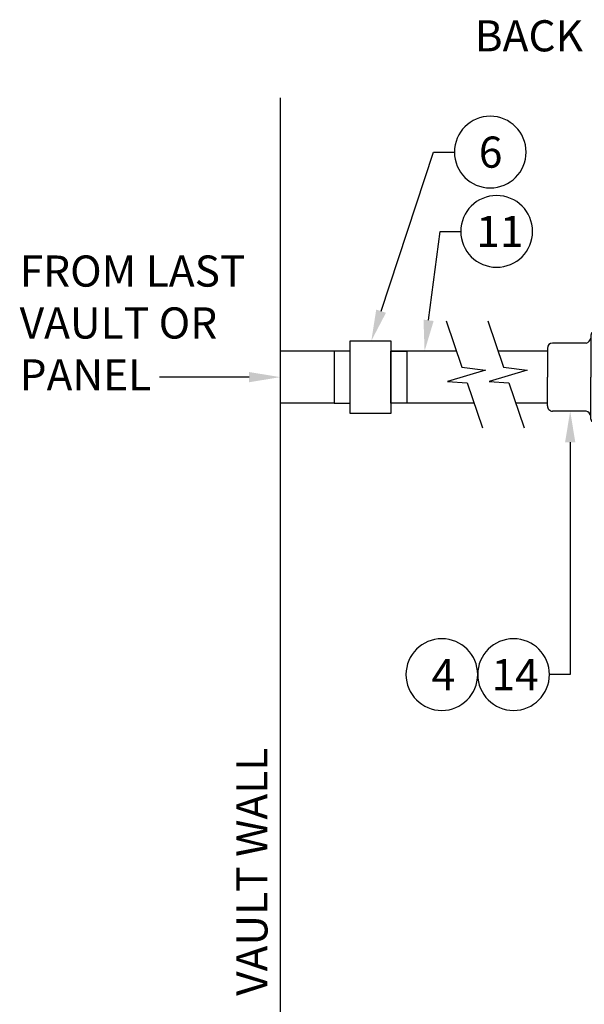
# Model space of a CAD drawing. Units: inches. Extents: x 134 to 848, y 422 to 1421.
# Drawn here: x 134 to 297, y 685 to 969 of the extents above; entities that cross this region are included whole.
import ezdxf
from ezdxf import colors
from ezdxf.entities.mleader import LeaderData, LeaderLine
from ezdxf.enums import TextEntityAlignment as Align
from ezdxf.math import Vec2, Vec3

# ---------------------------------------------------------------- set-up
doc = ezdxf.new("R2010")
doc.units = ezdxf.units.IN
doc.header["$MEASUREMENT"] = 0
for name, color, linetype in [('A-DETL', 6, 'Continuous'), ('E-ANNO-DETL-NOTE', 7, 'Continuous'), ('E-ANNO-DETL-TEXT', 7, 'Continuous'), ('E-DETL', 6, 'Continuous')]:
    doc.layers.add(name, color=color, linetype=linetype)
doc.styles.get("Standard").update_dxf_attribs({"font": 'arial.ttf'})
doc.styles.add('UNL - Dwg Text', font='arial.ttf')

# ---------------------------------------------------------------- blocks, each defined once
blk = doc.blocks.new('A$C36F903FD')
for p, q in [((5.34, 30.71), (5.34, 26.4)), ((6.34, 31.71), (18.22, 31.71)), ((30.09, 31.71), (18.22, 31.71)), ((31.09, 30.71), (31.09, 26.4)), ((2.53, 26.33), (18.22, 26.33)), ((2.53, 23.35), (18.22, 23.35)), ((9.36, 23.35), (9.36, 20.8)), ((33.91, 26.33), (18.22, 26.33)), ((33.91, 23.35), (18.22, 23.35)), ((27.08, 23.35), (27.08, 20.8)), ((1.08, 20.8), (18.22, 20.8)), ((1.08, 20.8), (1.08, 17.61)), ((35.35, 20.8), (18.22, 20.8)), ((35.35, 20.8), (35.35, 17.61)), ((2.08, 16.61), (18.22, 16.61)), ((34.35, 16.61), (18.22, 16.61)), ((5.19, 14.83), (5.19, 2)), ((31.24, 14.83), (31.24, 2)), ((7.19, 0), (18.22, 0)), ((29.24, 0), (18.22, 0))]:
    blk.add_line(p, q)
for centre, radius, start, end in [((6.34, 30.71), 1, 90, 180), ((30.09, 30.71), 1, 0, 90), ((2.53, 24.84), 1.49, 90, 270), ((33.91, 24.84), 1.49, 270, 90), ((2.08, 17.61), 1, 180, 270), ((2.66, 14.04), 2.66, 17.3377, 76.0202), ((33.78, 14.04), 2.66, 103.9798, 162.6623), ((34.35, 17.61), 1, 270, 0), ((7.19, 2), 2, 180, 270), ((29.24, 2), 2, 270, 0)]:
    blk.add_arc(centre, radius, start, end)
blk = doc.blocks.new('*U15')
blk.add_circle((0, 0.0002), 0.1079)
at = {"color": 7, "style": 'UNL - Dwg Text'}
blk.add_attdef('#', text='', height=0.0938, dxfattribs=at).set_placement((0, 0), align=Align.MIDDLE_CENTER)
blk = doc.blocks.new('*U10')
blk.add_lwpolyline([(-0.082, -0.2213), (-0.019, -0.0354), (0.0761, -0.023), (-0.0761, 0.023), (0.0023, 0.0276), (0.0637, 0.2091)])

msp = doc.modelspace()

# ---------------------------------------------------------------- linework, layer by layer
at = {"layer": 'A-DETL'}
for p, q in [((208.9585, 946.6401), (208.9585, 570.6029)), ((208.9585, 946.3619), (208.9585, 476.8659))]:
    msp.add_line(p, q, dxfattribs=at)
at = {"layer": 'E-DETL'}
for p, q in [((224.517, 873.4606), (208.9585, 873.4606)), ((259.8158, 873.4606), (240.9378, 873.4606)), ((286.119, 873.4606), (271.8561, 873.4606)), ((224.517, 858.4606), (208.9585, 858.4606)), ((264.8929, 858.4606), (240.9378, 858.4606)), ((286.119, 858.4606), (276.9332, 858.4606))]:
    msp.add_line(p, q, dxfattribs=at)
for points in [[(229.1208, 876.4606), (240.9378, 876.4606), (240.9378, 855.4606), (229.1208, 855.4606)], [(229.1208, 873.4606), (224.517, 873.4606), (224.517, 858.4606), (229.1208, 858.4606)], [(240.9378, 873.4606), (245.5416, 873.4606), (245.5416, 858.4606), (240.9378, 858.4606)]]:
    msp.add_lwpolyline(points, close=True, dxfattribs=at)

# ---------------------------------------------------------------- block references
at = {"layer": 'E-ANNO-DETL-NOTE'}
ref = msp.add_blockref('*U15', (269.6066, 930.9895), dxfattribs=dict(at, xscale=-96, yscale=96, zscale=96))
ref.add_attrib('#', '6', dxfattribs={"layer": '0', "color": 7, "height": 9, "style": 'UNL - Dwg Text'}).set_placement((269.711, 930.9895), align=Align.MIDDLE_CENTER)
ref = msp.add_blockref('*U15', (271.4562, 908.0673), dxfattribs=dict(at, xscale=-96, yscale=96, zscale=96))
ref.add_attrib('#', '11', dxfattribs={"layer": '0', "color": 7, "height": 9, "style": 'UNL - Dwg Text'}).set_placement((272.3955, 908.0673), align=Align.MIDDLE_CENTER)
ref = msp.add_blockref('*U15', (255.6161, 779.9809), dxfattribs=dict(at, xscale=-96, yscale=96, zscale=96))
ref.add_attrib('#', '4', dxfattribs={"layer": '0', "color": 7, "height": 9, "style": 'UNL - Dwg Text'}).set_placement((256.0642, 779.9809), align=Align.MIDDLE_CENTER)
ref = msp.add_blockref('*U15', (276.3408, 779.9809), dxfattribs=dict(at, xscale=-96, yscale=96, zscale=96))
ref.add_attrib('#', '14', dxfattribs={"layer": '0', "color": 7, "height": 9, "style": 'UNL - Dwg Text'}).set_placement((276.7889, 779.9809), align=Align.MIDDLE_CENTER)
at = {"layer": 'E-DETL'}
for name, p, xscale, yscale, zscale, rotation in [('*U10', (262.738, 866.3273), -72, 72, 72, 180), ('*U10', (274.7782, 866.3273), -72, 72, 72, 180), ('A$C36F903FD', (286.119, 879.702), 0.754292638046191, 0.754292638046191, 0.754292638046191, 270)]:
    msp.add_blockref(name, p, dxfattribs=dict(at, xscale=xscale, yscale=yscale, zscale=zscale, rotation=rotation))

# ---------------------------------------------------------------- texts
at = {"layer": 'E-ANNO-DETL-TEXT', "char_height": 9, "attachment_point": 1, "style": 'UNL - Dwg Text'}
for s, insert, width in [('BACK PANEL', (265.104, 969.1048), 104.402409), ('FROM LAST VAULT OR PANEL', (133.6944, 901.1175), 80.402409)]:
    msp.add_mtext(s, dxfattribs=dict(at, insert=insert, width=width))
at = {"layer": 'E-ANNO-DETL-TEXT', "insert": (196.2578, 687.1554), "char_height": 9, "width": 104.402409, "attachment_point": 1, "rotation": 90, "style": 'UNL - Dwg Text'}
msp.add_mtext('VAULT WALL', dxfattribs=at)

# ---------------------------------------------------------------- leaders
at = {"layer": 'E-ANNO-DETL-NOTE'}
ml = msp.add_multileader_mtext('Standard', dxfattribs=at)
ml.set_content('')
ml.set_leader_properties(color=256, linetype='ByLayer', lineweight=-1)
ml.build(insert=Vec2(0, 0))
ml.multileader.update_dxf_attribs({"text_right_attachment_type": 3, "dogleg_length": 0.0938, "arrow_head_size": 9, "scale": 96})
ctx = ml.context
ctx.base_point, ctx.scale, ctx.char_height, ctx.arrow_head_size, ctx.landing_gap_size, ctx.plane_origin = Vec3(259.2442, 931.01), 96, 7.125, 9, 6, Vec3(253.2556, 846.2007)
ctx.right_attachment = 3
notes = []
notes.append((ctx, [(1, (1, 1, 0), (253.2556, 931.01), (1, 0), 5.9886, [(0, [(235.2556, 876.4606)], 0, [])])]))
ctx.mtext, ml.multileader.dxf.content_type = None, 0
ml = msp.add_multileader_mtext('Standard', dxfattribs=at)
ml.set_content('')
ml.set_leader_properties(color=256, linetype='ByLayer', lineweight=-1)
ml.build(insert=Vec2(0, 0))
ml.multileader.update_dxf_attribs({"text_right_attachment_type": 3, "dogleg_length": 0.0624, "arrow_head_size": 9, "scale": 96})
ctx = ml.context
ctx.base_point, ctx.scale, ctx.char_height, ctx.arrow_head_size, ctx.landing_gap_size, ctx.plane_origin = Vec3(261.0939, 908.0878), 96, 7.125, 9, 6, Vec3(255.1053, 843.2873)
ctx.right_attachment = 3
notes.append((ctx, [(0, (1, 1, 0), (255.1053, 908.0878), (1, 0), 5.9886, [(0, [(250.6401, 873.4606)], 0, [])])]))
ctx.mtext, ml.multileader.dxf.content_type = None, 0
ml = msp.add_multileader_mtext('Standard', dxfattribs=at)
ml.set_content('')
ml.set_leader_properties(color=256, linetype='ByLayer', lineweight=-1)
ml.build(insert=Vec2(0, 0))
ml.multileader.update_dxf_attribs({"text_right_attachment_type": 3, "dogleg_length": 0.0624, "arrow_head_size": 9, "scale": 96})
ctx = ml.context
ctx.base_point, ctx.scale, ctx.char_height, ctx.arrow_head_size, ctx.landing_gap_size, ctx.plane_origin = Vec3(286.7031, 780.0014), 96, 7.125, 9, 6, Vec3(292.6918, 825.8778)
ctx.right_attachment, ctx.text_align_type = 3, 2
notes.append((ctx, [(0, (1, 1, 0), (292.6918, 780.0014), (-1, 0), 5.9886, [(0, [(292.6918, 856.1377)], 0, [])])]))
ctx.mtext, ml.multileader.dxf.content_type = None, 0
at = {"layer": 'E-ANNO-DETL-TEXT'}
ml = msp.add_multileader_mtext('Standard', dxfattribs=at)
ml.set_content('')
ml.set_leader_properties(color=256, linetype='ByLayer', lineweight=-1)
ml.build(insert=Vec2(0, 0))
ml.multileader.update_dxf_attribs({"text_right_attachment_type": 3, "dogleg_length": 0.0624, "arrow_head_size": 9, "scale": 96})
ctx = ml.context
ctx.base_point, ctx.scale, ctx.char_height, ctx.arrow_head_size, ctx.landing_gap_size, ctx.plane_origin = Vec3(174.0779, 865.9606), 96, 7.125, 9, 6, Vec3(239.0712, 835.7007)
ctx.right_attachment = 3
notes.append((ctx, [(0, (1, 1, 0), (180.0665, 865.9606), (-1, 0), 5.9886, [(0, [(208.9585, 865.9606)], 0, [])])]))
ctx.mtext, ml.multileader.dxf.content_type = None, 0
for ctx, leaders in notes:
    for number, flags, end, landing, length, lines in leaders:
        leader = LeaderData()
        leader.index, (leader.has_last_leader_line, leader.has_dogleg_vector, leader.attachment_direction) = number, flags
        leader.last_leader_point, leader.dogleg_vector, leader.dogleg_length = Vec3(end), Vec3(landing), length
        for number, points, colour, breaks in lines:
            line = LeaderLine()
            line.index, line.vertices, line.color, line.breaks = number, Vec3.list(points), colors.encode_raw_color(colour), breaks
            leader.lines.append(line)
        ctx.leaders.append(leader)

doc.saveas('drawing.dxf')
